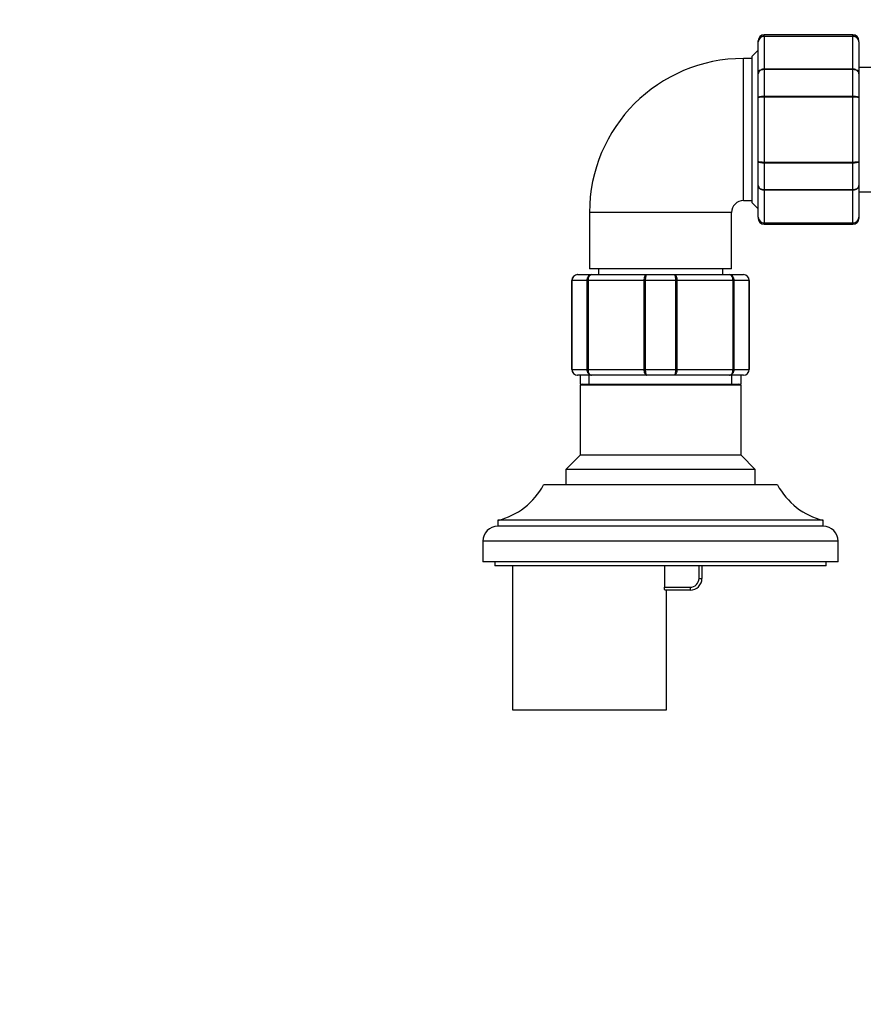
# Model space of a CAD drawing. Units: millimetres. Extents: x 0 to 2625, y 0 to 4709.
# Drawn here: x 1442 to 1585, y 3980 to 4146 of the extents above; entities that cross this region are included whole.
import ezdxf
from ezdxf import colors
from ezdxf.entities.mleader import LeaderData, LeaderLine
from ezdxf.math import Vec2, Vec3

# ---------------------------------------------------------------- set-up
doc = ezdxf.new("R2010")
doc.units = ezdxf.units.MM
doc.layers.add('DV2_Défaut', color=7, linetype='Continuous')
doc.layers.add('Défaut', color=7, linetype='Continuous')

# ---------------------------------------------------------------- blocks, each defined once
blk = doc.blocks.new('_DOT')
at = {"color": 0}
blk.add_line((0, 0), (-1, 0), dxfattribs=at)
at = {"color": 0, "const_width": 0.333}
blk.add_lwpolyline([(-0.1665, 0, 1), (0.1665, 0, 1)], format="xyb", close=True, dxfattribs=at)
blk = doc.blocks.new('SE1')
at = {"layer": 'DV2_Défaut', "color": 7, "linetype": 'Continuous'}
for p, q in [((1567.79, 4143.04), (1567.79, 4143.25)), ((1582.79, 4143.25), (1567.79, 4143.25)), ((1567.79, 4143.04), (1582.79, 4143.04)), ((1567.79, 4143.04), (1567.79, 4142.98)), ((1567.79, 4142.98), (1567.79, 4137.5)), ((1582.79, 4142.98), (1567.79, 4142.98)), ((1582.79, 4143.04), (1582.79, 4143.25)), ((1582.79, 4143.04), (1582.79, 4142.98)), ((1582.79, 4137.5), (1582.79, 4142.98)), ((1566.79, 4142.07), (1566.79, 4142.25)), ((1566.79, 4136.68), (1566.79, 4142.07)), ((1583.79, 4142.07), (1583.79, 4142.25)), ((1583.79, 4142.07), (1583.79, 4136.68)), ((1566.79, 4140.65), (1565.79, 4139.65)), ((1565.79, 4114.85), (1565.79, 4139.65)), ((1564.29, 4115.25), (1564.29, 4139.25)), ((1565.79, 4139.25), (1564.29, 4139.25)), ((1566.79, 4132.63), (1566.79, 4136.68)), ((1567.79, 4137.5), (1582.79, 4137.5)), ((1567.79, 4137.5), (1567.79, 4137.38)), ((1567.79, 4137.38), (1567.79, 4132.9)), ((1582.79, 4137.38), (1567.79, 4137.38)), ((1582.79, 4137.5), (1582.79, 4137.38)), ((1582.79, 4132.9), (1582.79, 4137.38)), ((1585.86, 4137.75), (1583.79, 4137.75)), ((1583.79, 4136.68), (1583.79, 4132.63)), ((1567.79, 4132.9), (1582.79, 4132.9)), ((1567.79, 4132.9), (1567.79, 4132.73)), ((1582.79, 4132.9), (1582.79, 4132.73)), ((1566.79, 4121.86), (1566.79, 4132.63)), ((1567.79, 4132.73), (1567.79, 4121.77)), ((1582.79, 4132.73), (1567.79, 4132.73)), ((1582.79, 4121.77), (1582.79, 4132.73)), ((1583.79, 4132.63), (1583.79, 4121.86)), ((1566.79, 4117.82), (1566.79, 4121.86)), ((1567.79, 4121.77), (1582.79, 4121.77)), ((1567.79, 4121.59), (1567.79, 4121.77)), ((1567.79, 4121.59), (1567.79, 4117.11)), ((1582.79, 4121.59), (1567.79, 4121.59)), ((1582.79, 4121.59), (1582.79, 4121.77)), ((1582.79, 4117.11), (1582.79, 4121.59)), ((1583.79, 4121.86), (1583.79, 4117.82)), ((1566.79, 4112.43), (1566.79, 4117.82)), ((1583.79, 4117.82), (1583.79, 4112.43)), ((1567.79, 4117.11), (1582.79, 4117.11)), ((1567.79, 4117.11), (1567.79, 4117)), ((1567.79, 4117), (1567.79, 4111.52)), ((1582.79, 4117), (1567.79, 4117)), ((1582.79, 4117.11), (1582.79, 4117)), ((1582.79, 4111.52), (1582.79, 4117)), ((1583.79, 4116.75), (1585.86, 4116.75)), ((1564.29, 4115.25), (1565.79, 4115.25)), ((1565.79, 4114.85), (1566.79, 4113.85)), ((1562.29, 4113.25), (1538.29, 4113.25)), ((1538.29, 4113.25), (1538.29, 4103.75)), ((1562.29, 4103.75), (1562.29, 4113.25)), ((1566.79, 4112.43), (1566.79, 4112.25)), ((1567.79, 4111.52), (1582.79, 4111.52)), ((1567.79, 4111.52), (1567.79, 4111.46)), ((1567.79, 4111.46), (1567.79, 4111.25)), ((1582.79, 4111.46), (1567.79, 4111.46)), ((1567.79, 4111.25), (1582.79, 4111.25)), ((1582.79, 4111.52), (1582.79, 4111.46)), ((1582.79, 4111.46), (1582.79, 4111.25)), ((1583.79, 4112.43), (1583.79, 4112.25)), ((1562.29, 4103.75), (1538.29, 4103.75)), ((1539.79, 4103.75), (1539.79, 4102.75)), ((1560.79, 4102.75), (1560.79, 4103.75)), ((1535.29, 4086.75), (1535.29, 4101.75)), ((1535.29, 4101.75), (1535.33, 4101.75)), ((1535.33, 4101.75), (1535.33, 4086.75)), ((1537.91, 4101.75), (1535.33, 4101.75)), ((1536.29, 4102.75), (1538.63, 4102.75)), ((1537.91, 4086.75), (1537.91, 4101.75)), ((1537.91, 4101.75), (1538.05, 4101.75)), ((1547.54, 4101.75), (1538.05, 4101.75)), ((1538.05, 4101.75), (1538.05, 4086.75)), ((1538.63, 4102.75), (1547.96, 4102.75)), ((1547.54, 4086.75), (1547.54, 4101.75)), ((1547.71, 4101.75), (1547.54, 4101.75)), ((1547.71, 4101.75), (1547.71, 4086.75)), ((1552.88, 4101.75), (1547.71, 4101.75)), ((1547.96, 4102.75), (1552.63, 4102.75)), ((1552.63, 4102.75), (1561.96, 4102.75)), ((1552.88, 4086.75), (1552.88, 4101.75)), ((1552.88, 4101.75), (1553.05, 4101.75)), ((1562.54, 4101.75), (1553.05, 4101.75)), ((1553.05, 4101.75), (1553.05, 4086.75)), ((1561.96, 4102.75), (1564.29, 4102.75)), ((1562.54, 4086.75), (1562.54, 4101.75)), ((1562.54, 4101.75), (1562.67, 4101.75)), ((1565.26, 4101.75), (1562.67, 4101.75)), ((1562.67, 4101.75), (1562.67, 4086.75)), ((1565.26, 4086.75), (1565.26, 4101.75)), ((1565.26, 4101.75), (1565.29, 4101.75)), ((1565.29, 4101.75), (1565.29, 4086.75)), ((1535.29, 4086.75), (1535.33, 4086.75)), ((1535.33, 4086.75), (1537.91, 4086.75)), ((1537.91, 4086.75), (1538.05, 4086.75)), ((1538.05, 4086.75), (1547.54, 4086.75)), ((1547.71, 4086.75), (1547.54, 4086.75)), ((1547.71, 4086.75), (1552.88, 4086.75)), ((1552.88, 4086.75), (1553.05, 4086.75)), ((1553.05, 4086.75), (1562.54, 4086.75)), ((1562.54, 4086.75), (1562.67, 4086.75)), ((1562.67, 4086.75), (1565.26, 4086.75)), ((1565.26, 4086.75), (1565.29, 4086.75)), ((1538.63, 4085.75), (1536.29, 4085.75)), ((1536.69, 4085.75), (1536.69, 4084.25)), ((1538.23, 4084.25), (1538.23, 4085.75)), ((1547.96, 4085.75), (1538.63, 4085.75)), ((1552.63, 4085.75), (1547.96, 4085.75)), ((1561.96, 4085.75), (1552.63, 4085.75)), ((1564.29, 4085.75), (1561.96, 4085.75)), ((1562.35, 4084.25), (1562.35, 4085.75)), ((1563.89, 4084.25), (1563.89, 4085.75)), ((1536.69, 4084.25), (1563.89, 4084.25)), ((1537.19, 4084.25), (1536.69, 4084.07)), ((1563.89, 4084.07), (1536.69, 4084.07)), ((1536.69, 4084.07), (1536.69, 4072.25)), ((1563.89, 4084.07), (1563.39, 4084.25)), ((1563.89, 4072.25), (1563.89, 4084.07)), ((1536.69, 4072.25), (1534.29, 4069.85)), ((1563.89, 4072.25), (1536.69, 4072.25)), ((1566.29, 4069.85), (1563.89, 4072.25)), ((1566.29, 4069.85), (1534.29, 4069.85)), ((1534.29, 4069.85), (1534.29, 4067.25)), ((1566.29, 4067.25), (1566.29, 4069.85)), ((1570.04, 4067.25), (1530.54, 4067.25)), ((1577.79, 4061.25), (1522.79, 4061.25)), ((1522.79, 4061.25), (1522.79, 4060.25)), ((1577.79, 4060.25), (1522.79, 4060.25)), ((1577.79, 4060.25), (1577.79, 4061.25)), ((1580.29, 4057.75), (1520.29, 4057.75)), ((1520.29, 4057.75), (1520.29, 4054.25)), ((1580.29, 4054.25), (1580.29, 4057.75)), ((1580.29, 4054.25), (1520.29, 4054.25)), ((1522.29, 4054.25), (1522.29, 4053.55)), ((1578.29, 4053.55), (1522.29, 4053.55)), ((1525.29, 4053.55), (1525.29, 4029.25)), ((1550.94, 4053.55), (1550.94, 4049.95)), ((1556.79, 4051.45), (1556.79, 4053.55)), ((1557.29, 4053.55), (1557.29, 4051.45)), ((1578.29, 4053.55), (1578.29, 4054.25)), ((1556.79, 4051.45), (1557.29, 4051.45)), ((1550.94, 4049.95), (1555.29, 4049.95)), ((1555.29, 4049.95), (1555.29, 4049.45)), ((1555.29, 4049.45), (1551.05, 4049.45)), ((1551.29, 4029.25), (1551.29, 4049.45)), ((1525.29, 4029.25), (1551.29, 4029.25))]:
    blk.add_line(p, q, dxfattribs=at)
for centre, radius, start, end in [((1567.79, 4142.25), 1, 90, 180), ((1567.78, 4142.05), 0.986, 89.1951, 179.2051), ((1567.75, 4142.02), 0.959, 87.4794, 177.2537), ((1582.79, 4142.25), 1, 0, 90), ((1582.81, 4142.05), 0.986, 0.7949, 90.8049), ((1582.84, 4142.02), 0.959, 2.7463, 92.5206), ((1564.29, 4113.25), 26, 90, 180), ((1564.29, 4113.25), 2, 90, 180), ((1567.78, 4112.45), 0.986, 180.7949, 270.8049), ((1567.75, 4112.48), 0.959, 182.7463, 272.5206), ((1567.79, 4112.25), 1, 180, 270), ((1582.81, 4112.45), 0.986, 269.1951, 359.2051), ((1582.84, 4112.48), 0.959, 267.4794, 357.2537), ((1582.79, 4112.25), 1, 270, 0), ((1536.29, 4101.75), 1, 90, 180), ((1536.31, 4101.76), 0.985, 90.9738, 180.9046), ((1564.28, 4101.76), 0.985, 359.0954, 89.0262), ((1564.29, 4101.75), 1, 0, 90), ((1536.29, 4086.75), 1, 180, 270), ((1536.31, 4086.73), 0.985, 179.0954, 269.0262), ((1564.28, 4086.73), 0.985, 270.9738, 0.9046), ((1564.29, 4086.75), 1, 270, 0), ((1519.96, 4072.91), 12, 283.6436, 331.85), ((1580.62, 4072.91), 12, 208.15, 256.3564), ((1522.79, 4057.75), 2.5, 90, 180), ((1577.79, 4057.75), 2.5, 0, 90), ((1555.29, 4051.45), 1.5, 270, 0), ((1555.29, 4051.45), 2, 270, 0)]:
    blk.add_arc(centre, radius, start, end, dxfattribs=at)
for points, knots in [([(1566.79, 4136.68), (1566.79, 4136.79), (1566.82, 4136.9), (1566.92, 4137.09), (1566.99, 4137.18), (1567.18, 4137.34), (1567.29, 4137.4), (1567.53, 4137.48), (1567.66, 4137.5), (1567.79, 4137.5)], [0, 0, 0, 0, 0.25, 0.25, 0.5, 0.5, 0.75, 0.75, 1, 1, 1, 1]), ([(1567.79, 4137.38), (1567.66, 4137.38), (1567.53, 4137.37), (1567.29, 4137.29), (1567.18, 4137.24), (1566.99, 4137.11), (1566.92, 4137.03), (1566.82, 4136.86), (1566.79, 4136.77), (1566.79, 4136.68)], [0, 0, 0, 0, 0.25, 0.25, 0.5, 0.5, 0.75, 0.75, 1, 1, 1, 1]), ([(1582.79, 4137.5), (1582.93, 4137.5), (1583.06, 4137.48), (1583.3, 4137.4), (1583.41, 4137.34), (1583.59, 4137.18), (1583.67, 4137.09), (1583.77, 4136.9), (1583.79, 4136.79), (1583.79, 4136.68)], [0, 0, 0, 0, 0.25, 0.25, 0.5, 0.5, 0.75, 0.75, 1, 1, 1, 1]), ([(1583.79, 4136.68), (1583.79, 4136.77), (1583.77, 4136.86), (1583.67, 4137.03), (1583.59, 4137.11), (1583.41, 4137.24), (1583.3, 4137.29), (1583.06, 4137.37), (1582.93, 4137.38), (1582.79, 4137.38)], [0, 0, 0, 0, 0.25, 0.25, 0.5, 0.5, 0.75, 0.75, 1, 1, 1, 1]), ([(1566.79, 4132.63), (1566.79, 4132.67), (1566.82, 4132.71), (1566.92, 4132.77), (1566.99, 4132.8), (1567.18, 4132.85), (1567.29, 4132.87), (1567.53, 4132.9), (1567.66, 4132.9), (1567.79, 4132.9)], [0, 0, 0, 0, 0.25, 0.25, 0.5, 0.5, 0.75, 0.75, 1, 1, 1, 1]), ([(1582.79, 4132.9), (1582.93, 4132.9), (1583.06, 4132.9), (1583.3, 4132.87), (1583.41, 4132.85), (1583.59, 4132.8), (1583.67, 4132.77), (1583.77, 4132.71), (1583.79, 4132.67), (1583.79, 4132.63)], [0, 0, 0, 0, 0.25, 0.25, 0.5, 0.5, 0.75, 0.75, 1, 1, 1, 1]), ([(1567.79, 4132.73), (1567.66, 4132.73), (1567.53, 4132.72), (1567.29, 4132.71), (1567.18, 4132.71), (1566.99, 4132.69), (1566.92, 4132.68), (1566.82, 4132.66), (1566.79, 4132.65), (1566.79, 4132.63)], [0, 0, 0, 0, 0.25, 0.25, 0.5, 0.5, 0.75, 0.75, 1, 1, 1, 1]), ([(1583.79, 4132.63), (1583.79, 4132.65), (1583.77, 4132.66), (1583.67, 4132.68), (1583.59, 4132.69), (1583.41, 4132.71), (1583.3, 4132.71), (1583.06, 4132.72), (1582.93, 4132.73), (1582.79, 4132.73)], [0, 0, 0, 0, 0.25, 0.25, 0.5, 0.5, 0.75, 0.75, 1, 1, 1, 1]), ([(1566.79, 4121.86), (1566.79, 4121.85), (1566.82, 4121.84), (1566.92, 4121.82), (1566.99, 4121.81), (1567.18, 4121.79), (1567.29, 4121.78), (1567.53, 4121.77), (1567.66, 4121.77), (1567.79, 4121.77)], [0, 0, 0, 0, 0.25, 0.25, 0.5, 0.5, 0.75, 0.75, 1, 1, 1, 1]), ([(1567.79, 4121.59), (1567.66, 4121.59), (1567.53, 4121.6), (1567.29, 4121.63), (1567.18, 4121.65), (1566.99, 4121.7), (1566.92, 4121.73), (1566.82, 4121.79), (1566.79, 4121.83), (1566.79, 4121.86)], [0, 0, 0, 0, 0.25, 0.25, 0.5, 0.5, 0.75, 0.75, 1, 1, 1, 1]), ([(1582.79, 4121.77), (1582.93, 4121.77), (1583.06, 4121.77), (1583.3, 4121.78), (1583.41, 4121.79), (1583.59, 4121.81), (1583.67, 4121.82), (1583.77, 4121.84), (1583.79, 4121.85), (1583.79, 4121.86)], [0, 0, 0, 0, 0.25, 0.25, 0.5, 0.5, 0.75, 0.75, 1, 1, 1, 1]), ([(1583.79, 4121.86), (1583.79, 4121.83), (1583.77, 4121.79), (1583.67, 4121.73), (1583.59, 4121.7), (1583.41, 4121.65), (1583.3, 4121.63), (1583.06, 4121.6), (1582.93, 4121.59), (1582.79, 4121.59)], [0, 0, 0, 0, 0.25, 0.25, 0.5, 0.5, 0.75, 0.75, 1, 1, 1, 1]), ([(1567.79, 4117), (1567.66, 4117), (1567.53, 4117.02), (1567.29, 4117.1), (1567.18, 4117.16), (1566.99, 4117.31), (1566.92, 4117.4), (1566.82, 4117.6), (1566.79, 4117.71), (1566.79, 4117.82)], [0, 0, 0, 0, 0.25, 0.25, 0.5, 0.5, 0.75, 0.75, 1, 1, 1, 1]), ([(1566.79, 4117.82), (1566.79, 4117.73), (1566.82, 4117.63), (1566.92, 4117.46), (1566.99, 4117.39), (1567.18, 4117.26), (1567.29, 4117.2), (1567.53, 4117.13), (1567.66, 4117.11), (1567.79, 4117.11)], [0, 0, 0, 0, 0.25, 0.25, 0.5, 0.5, 0.75, 0.75, 1, 1, 1, 1]), ([(1583.79, 4117.82), (1583.79, 4117.71), (1583.77, 4117.6), (1583.67, 4117.4), (1583.59, 4117.31), (1583.41, 4117.16), (1583.3, 4117.1), (1583.06, 4117.02), (1582.93, 4117), (1582.79, 4117)], [0, 0, 0, 0, 0.25, 0.25, 0.5, 0.5, 0.75, 0.75, 1, 1, 1, 1]), ([(1582.79, 4117.11), (1582.93, 4117.11), (1583.06, 4117.13), (1583.3, 4117.2), (1583.41, 4117.26), (1583.59, 4117.39), (1583.67, 4117.46), (1583.77, 4117.63), (1583.79, 4117.73), (1583.79, 4117.82)], [0, 0, 0, 0, 0.25, 0.25, 0.5, 0.5, 0.75, 0.75, 1, 1, 1, 1]), ([(1537.91, 4101.75), (1537.91, 4101.88), (1537.93, 4102.01), (1538, 4102.25), (1538.06, 4102.36), (1538.19, 4102.55), (1538.27, 4102.62), (1538.44, 4102.72), (1538.54, 4102.75), (1538.63, 4102.75)], [0, 0, 0, 0, 0.25, 0.25, 0.5, 0.5, 0.75, 0.75, 1, 1, 1, 1]), ([(1538.63, 4102.75), (1538.55, 4102.75), (1538.48, 4102.72), (1538.34, 4102.62), (1538.27, 4102.55), (1538.17, 4102.36), (1538.12, 4102.25), (1538.06, 4102.01), (1538.05, 4101.88), (1538.05, 4101.75)], [0, 0, 0, 0, 0.25, 0.25, 0.5, 0.5, 0.75, 0.75, 1, 1, 1, 1]), ([(1547.54, 4101.75), (1547.54, 4101.88), (1547.55, 4102.01), (1547.59, 4102.25), (1547.62, 4102.36), (1547.7, 4102.55), (1547.75, 4102.62), (1547.85, 4102.72), (1547.9, 4102.75), (1547.96, 4102.75)], [0, 0, 0, 0, 0.25, 0.25, 0.5, 0.5, 0.75, 0.75, 1, 1, 1, 1]), ([(1547.96, 4102.75), (1547.92, 4102.75), (1547.89, 4102.72), (1547.83, 4102.62), (1547.8, 4102.55), (1547.76, 4102.36), (1547.74, 4102.25), (1547.71, 4102.01), (1547.71, 4101.88), (1547.71, 4101.75)], [0, 0, 0, 0, 0.25, 0.25, 0.5, 0.5, 0.75, 0.75, 1, 1, 1, 1]), ([(1552.88, 4101.75), (1552.88, 4101.88), (1552.87, 4102.01), (1552.85, 4102.25), (1552.83, 4102.36), (1552.78, 4102.55), (1552.75, 4102.62), (1552.69, 4102.72), (1552.66, 4102.75), (1552.63, 4102.75)], [0, 0, 0, 0, 0.25, 0.25, 0.5, 0.5, 0.75, 0.75, 1, 1, 1, 1]), ([(1552.63, 4102.75), (1552.68, 4102.75), (1552.74, 4102.72), (1552.84, 4102.62), (1552.89, 4102.55), (1552.97, 4102.36), (1553, 4102.25), (1553.04, 4102.01), (1553.05, 4101.88), (1553.05, 4101.75)], [0, 0, 0, 0, 0.25, 0.25, 0.5, 0.5, 0.75, 0.75, 1, 1, 1, 1]), ([(1562.54, 4101.75), (1562.54, 4101.88), (1562.52, 4102.01), (1562.46, 4102.25), (1562.42, 4102.36), (1562.31, 4102.55), (1562.25, 4102.62), (1562.11, 4102.72), (1562.03, 4102.75), (1561.96, 4102.75)], [0, 0, 0, 0, 0.25, 0.25, 0.5, 0.5, 0.75, 0.75, 1, 1, 1, 1]), ([(1561.96, 4102.75), (1562.05, 4102.75), (1562.15, 4102.72), (1562.32, 4102.62), (1562.4, 4102.55), (1562.53, 4102.36), (1562.58, 4102.25), (1562.65, 4102.01), (1562.67, 4101.88), (1562.67, 4101.75)], [0, 0, 0, 0, 0.25, 0.25, 0.5, 0.5, 0.75, 0.75, 1, 1, 1, 1]), ([(1538.63, 4085.75), (1538.54, 4085.75), (1538.44, 4085.78), (1538.27, 4085.87), (1538.19, 4085.95), (1538.06, 4086.13), (1538, 4086.24), (1537.93, 4086.49), (1537.91, 4086.62), (1537.91, 4086.75)], [0, 0, 0, 0, 0.25, 0.25, 0.5, 0.5, 0.75, 0.75, 1, 1, 1, 1]), ([(1538.05, 4086.75), (1538.05, 4086.62), (1538.06, 4086.49), (1538.12, 4086.24), (1538.17, 4086.13), (1538.27, 4085.95), (1538.34, 4085.87), (1538.48, 4085.78), (1538.55, 4085.75), (1538.63, 4085.75)], [0, 0, 0, 0, 0.25, 0.25, 0.5, 0.5, 0.75, 0.75, 1, 1, 1, 1]), ([(1547.96, 4085.75), (1547.9, 4085.75), (1547.85, 4085.78), (1547.75, 4085.87), (1547.7, 4085.95), (1547.62, 4086.13), (1547.59, 4086.24), (1547.55, 4086.49), (1547.54, 4086.62), (1547.54, 4086.75)], [0, 0, 0, 0, 0.25, 0.25, 0.5, 0.5, 0.75, 0.75, 1, 1, 1, 1]), ([(1547.71, 4086.75), (1547.71, 4086.62), (1547.71, 4086.49), (1547.74, 4086.24), (1547.76, 4086.13), (1547.8, 4085.95), (1547.83, 4085.87), (1547.89, 4085.78), (1547.92, 4085.75), (1547.96, 4085.75)], [0, 0, 0, 0, 0.25, 0.25, 0.5, 0.5, 0.75, 0.75, 1, 1, 1, 1]), ([(1552.63, 4085.75), (1552.66, 4085.75), (1552.69, 4085.78), (1552.75, 4085.87), (1552.78, 4085.95), (1552.83, 4086.13), (1552.85, 4086.24), (1552.87, 4086.49), (1552.88, 4086.62), (1552.88, 4086.75)], [0, 0, 0, 0, 0.25, 0.25, 0.5, 0.5, 0.75, 0.75, 1, 1, 1, 1]), ([(1553.05, 4086.75), (1553.05, 4086.62), (1553.04, 4086.49), (1553, 4086.24), (1552.97, 4086.13), (1552.89, 4085.95), (1552.84, 4085.87), (1552.74, 4085.78), (1552.68, 4085.75), (1552.63, 4085.75)], [0, 0, 0, 0, 0.25, 0.25, 0.5, 0.5, 0.75, 0.75, 1, 1, 1, 1]), ([(1561.96, 4085.75), (1562.03, 4085.75), (1562.11, 4085.78), (1562.25, 4085.87), (1562.31, 4085.95), (1562.42, 4086.13), (1562.46, 4086.24), (1562.52, 4086.49), (1562.54, 4086.62), (1562.54, 4086.75)], [0, 0, 0, 0, 0.25, 0.25, 0.5, 0.5, 0.75, 0.75, 1, 1, 1, 1]), ([(1562.67, 4086.75), (1562.67, 4086.62), (1562.65, 4086.49), (1562.58, 4086.24), (1562.53, 4086.13), (1562.4, 4085.95), (1562.32, 4085.87), (1562.15, 4085.78), (1562.05, 4085.75), (1561.96, 4085.75)], [0, 0, 0, 0, 0.25, 0.25, 0.5, 0.5, 0.75, 0.75, 1, 1, 1, 1]), ([(1551.05, 4049.45), (1551.02, 4049.45), (1551, 4049.5), (1550.96, 4049.68), (1550.94, 4049.82), (1550.94, 4049.95)], [0, 0, 0, 0, 0.5, 0.5, 1, 1, 1, 1])]:
    blk.add_open_spline(points, degree=3, knots=knots, dxfattribs=at)

msp = doc.modelspace()

# ---------------------------------------------------------------- block references
at = {"layer": 'Défaut'}
msp.add_blockref('SE1', (0, 0), dxfattribs=at)

# ---------------------------------------------------------------- leaders
at = {"layer": 'Défaut', "color": 7, "linetype": 'Continuous'}
ml = msp.add_multileader_mtext('Standard', dxfattribs=at)
ml.set_content('{\\pxsm0.9;\\fSolid Edge ISO|b1||i0||c0|p34;\\W1.;22/11/2017\\P}', color=256)
ml.set_leader_properties()
ml.set_arrow_properties(name='DOT')
ml.build(insert=Vec2(0, 0))
ml.multileader.update_dxf_attribs({"leader_type": 0, "dogleg_length": 0, "arrow_head_size": 12})
ctx = ml.context
ctx.base_point, ctx.char_height, ctx.arrow_head_size, ctx.landing_gap_size = Vec3(1893.62, 4701.82), 12, 12, 4.2
notes = []
notes.append((ctx, [(0, (0, 0, 0), (0, 0), (1, 0), 1, [])]))
ctx.mtext.insert = Vec3(1895.62, 4707.94)
for ctx, leaders in notes:
    for number, flags, end, landing, length, lines in leaders:
        leader = LeaderData()
        leader.index, (leader.has_last_leader_line, leader.has_dogleg_vector, leader.attachment_direction) = number, flags
        leader.last_leader_point, leader.dogleg_vector, leader.dogleg_length = Vec3(end), Vec3(landing), length
        for number, points, colour, breaks in lines:
            line = LeaderLine()
            line.index, line.vertices, line.color, line.breaks = number, Vec3.list(points), colors.encode_raw_color(colour), breaks
            leader.lines.append(line)
        ctx.leaders.append(leader)

doc.saveas('drawing.dxf')
